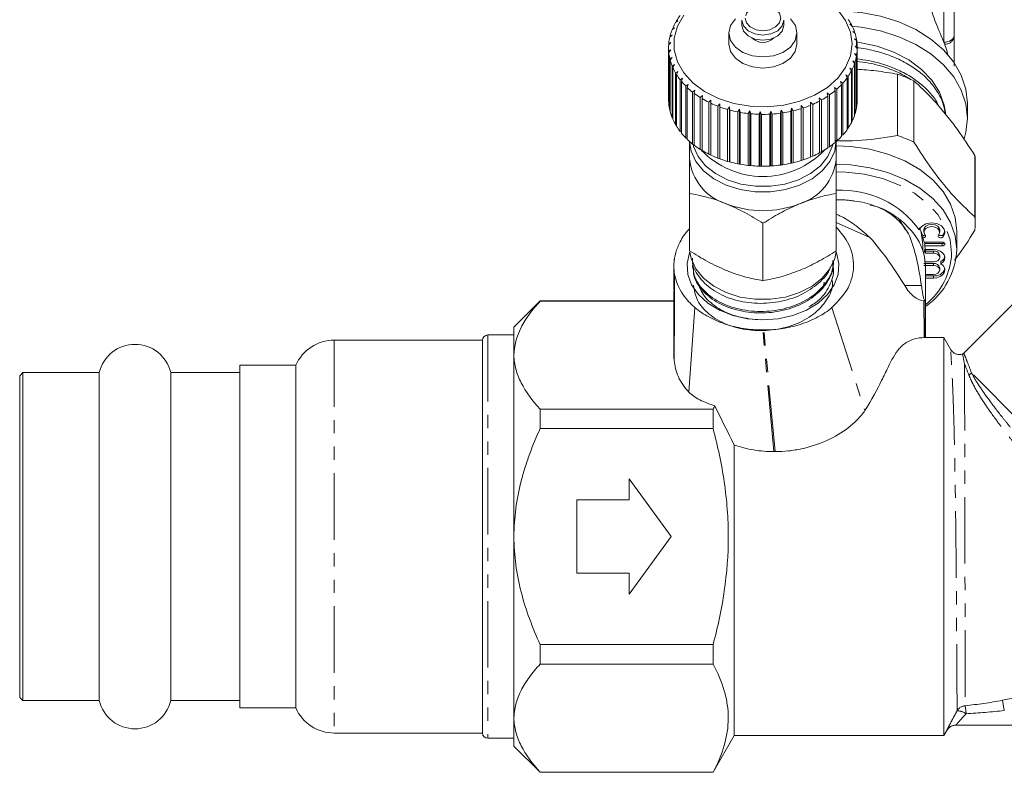
# Model space of a CAD drawing. Units: millimetres. Extents: x -192 to 758, y -79 to 350.
# Drawn here: x -192 to -98, y 186 to 258 of the extents above; entities that cross this region are included whole.
import ezdxf

# ---------------------------------------------------------------- set-up
doc = ezdxf.new("R2010")
doc.units = ezdxf.units.MM
doc.linetypes.add('PHANTOM', pattern=[12.7, 6.35, -1.27, 1.27, -1.27, 1.27, -1.27])

msp = doc.modelspace()

# ---------------------------------------------------------------- linework, layer by layer
at = {"color": 8, "linetype": 'PHANTOM', "lineweight": 0}
for p, q in [((-104.084, 255.498), (-104.084, 259.564)), ((-112.807, 240.361), (-112.694, 240.353)), ((-104.155, 237.115), (-104.155, 236.903)), ((-104.222, 236.267), (-104.222, 236.055)), ((-105.059, 235.56), (-105.059, 235.347)), ((-105.059, 234.376), (-105.059, 234.164)), ((-105.059, 233.192), (-105.059, 232.98)), ((-106.213, 232.263), (-107.808, 232.263)), ((-114.748, 230.166), (-111.613, 220.331)), ((-147.584, 227.549), (-147.584, 189.049)), ((-120.292, 216.412), (-121.341, 228.025)), ((-120.167, 216.412), (-121.249, 228.025)), ((-162.234, 227.049), (-162.234, 189.549)), ((-78.795, 201.279), (-101.432, 223.915)), ((-98.49, 192.672), (-98.308, 191.699)), ((-62.86, 191.699), (-98.308, 191.699))]:
    msp.add_line(p, q, dxfattribs=at)
at = {"color": 7, "linetype": 'Continuous', "lineweight": 15}
for p, q in [((-103.084, 258.857), (-103.084, 256.147)), ((-129.44, 257.532), (-129.668, 257.37)), ((-129.578, 257.52), (-129.44, 257.532)), ((-129.578, 257.434), (-129.578, 257.52)), ((-123.334, 257.584), (-123.334, 257.103)), ((-119.334, 257.103), (-119.334, 257.584)), ((-129.777, 256.863), (-130.001, 256.683)), ((-129.936, 256.839), (-129.777, 256.863)), ((-129.936, 256.735), (-129.936, 256.839)), ((-113.046, 257.2), (-112.897, 257.183)), ((-112.819, 257.03), (-113.046, 257.2)), ((-112.897, 257.183), (-112.897, 257.088)), ((-112.762, 256.519), (-112.594, 256.489)), ((-112.542, 256.33), (-112.762, 256.519)), ((-112.594, 256.489), (-112.594, 256.375)), ((-130.005, 256.17), (-130.221, 255.973)), ((-130.182, 256.133), (-130.005, 256.17)), ((-130.182, 256.009), (-130.182, 256.133)), ((-124.584, 256.382), (-124.584, 255.322)), ((-118.084, 255.322), (-118.084, 256.382)), ((-112.591, 255.819), (-112.406, 255.774)), ((-112.38, 255.613), (-112.591, 255.819)), ((-112.406, 255.774), (-112.406, 254.967)), ((-104.084, 255.498), (-104.011, 255.322)), ((-103.084, 256.147), (-103.084, 256.012)), ((-130.334, 254.968), (-130.334, 250.018)), ((-130.119, 255.465), (-130.325, 255.25)), ((-130.325, 254.686), (-130.119, 254.754)), ((-130.325, 249.736), (-130.325, 254.686)), ((-130.312, 255.412), (-130.119, 255.465)), ((-130.312, 255.264), (-130.312, 255.412)), ((-130.119, 254.754), (-130.312, 254.523)), ((-112.534, 255.109), (-112.335, 255.049)), ((-112.335, 254.887), (-112.534, 255.109)), ((-112.335, 255.049), (-112.335, 254.887)), ((-112.335, 249.937), (-112.335, 254.887)), ((-130.312, 254.523), (-130.312, 249.574)), ((-130.221, 253.963), (-130.005, 254.048)), ((-130.221, 249.013), (-130.221, 253.963)), ((-130.005, 254.048), (-130.182, 253.803)), ((-130.182, 253.803), (-130.182, 248.853)), ((-112.762, 253.7), (-112.542, 253.606)), ((-112.594, 253.447), (-112.762, 253.7)), ((-112.591, 254.4), (-112.38, 254.323)), ((-112.406, 254.162), (-112.591, 254.4)), ((-112.542, 253.606), (-112.542, 248.656)), ((-112.406, 249.212), (-112.406, 254.162)), ((-112.38, 254.323), (-112.38, 249.374)), ((-130.001, 253.253), (-129.777, 253.356)), ((-130.001, 248.304), (-130.001, 253.253)), ((-129.777, 253.356), (-129.936, 253.097)), ((-129.936, 253.097), (-129.936, 248.147)), ((-129.668, 252.566), (-129.44, 252.687)), ((-129.44, 252.687), (-129.578, 252.416)), ((-113.046, 253.018), (-112.819, 252.906)), ((-112.897, 252.753), (-113.046, 253.018)), ((-112.897, 247.803), (-112.897, 252.753)), ((-112.819, 252.906), (-112.819, 247.956)), ((-112.594, 248.498), (-112.594, 253.447)), ((-129.668, 247.616), (-129.668, 252.566)), ((-129.578, 252.416), (-129.578, 247.466)), ((-129.226, 251.91), (-128.996, 252.05)), ((-129.226, 246.96), (-129.226, 251.91)), ((-128.996, 252.05), (-129.113, 251.768)), ((-129.113, 251.768), (-129.113, 246.818)), ((-113.931, 251.745), (-113.701, 251.596)), ((-113.825, 251.459), (-113.931, 251.745)), ((-113.437, 252.364), (-113.207, 252.233)), ((-113.309, 252.087), (-113.437, 252.364)), ((-113.309, 247.138), (-113.309, 252.087)), ((-113.207, 252.233), (-113.207, 247.284)), ((-108.507, 246.596), (-108.507, 252.442)), ((-106.942, 251.803), (-106.942, 245.957)), ((-128.682, 251.293), (-128.453, 251.452)), ((-128.682, 246.344), (-128.682, 251.293)), ((-128.453, 251.452), (-128.547, 251.162)), ((-128.547, 251.162), (-128.547, 246.212)), ((-128.042, 250.725), (-127.817, 250.902)), ((-127.817, 250.902), (-127.886, 250.605)), ((-114.521, 251.17), (-114.294, 251.003)), ((-114.44, 250.877), (-114.521, 251.17)), ((-114.44, 245.927), (-114.44, 250.877)), ((-114.294, 251.003), (-114.294, 246.053)), ((-113.825, 246.509), (-113.825, 251.459)), ((-113.701, 251.596), (-113.701, 246.646)), ((-128.042, 245.775), (-128.042, 250.725)), ((-127.886, 250.605), (-127.886, 245.656)), ((-127.314, 250.212), (-127.097, 250.407)), ((-127.314, 245.262), (-127.314, 250.212)), ((-127.097, 250.407), (-127.14, 250.106)), ((-127.14, 250.106), (-127.14, 245.156)), ((-126.508, 249.761), (-126.301, 249.973)), ((-126.301, 249.973), (-126.318, 249.669)), ((-115.96, 250.182), (-115.747, 249.978)), ((-115.929, 249.879), (-115.96, 250.182)), ((-115.929, 244.929), (-115.929, 249.879)), ((-115.747, 249.978), (-115.747, 245.029)), ((-115.201, 250.647), (-114.979, 250.461)), ((-115.144, 250.348), (-115.201, 250.647)), ((-115.144, 245.398), (-115.144, 250.348)), ((-114.979, 250.461), (-114.979, 245.512)), ((-77.901, 250.084), (-102.177, 225.808)), ((-130.312, 249.722), (-130.325, 249.736)), ((-130.182, 248.977), (-130.221, 249.013)), ((-126.508, 244.811), (-126.508, 249.761)), ((-126.318, 249.669), (-126.318, 244.719)), ((-125.635, 249.378), (-125.44, 249.606)), ((-125.635, 244.428), (-125.635, 249.378)), ((-125.44, 249.606), (-125.432, 249.302)), ((-125.44, 244.373), (-125.44, 249.606)), ((-125.432, 249.302), (-125.432, 244.352)), ((-124.706, 249.068), (-124.526, 249.311)), ((-124.706, 244.118), (-124.706, 249.068)), ((-124.526, 249.311), (-124.492, 249.009)), ((-124.526, 244.078), (-124.526, 249.311)), ((-124.492, 249.009), (-124.492, 244.059)), ((-123.733, 248.834), (-123.571, 249.091)), ((-123.571, 249.091), (-123.51, 248.793)), ((-123.571, 243.859), (-123.571, 249.091)), ((-122.728, 248.681), (-122.586, 248.95)), ((-122.586, 248.95), (-122.501, 248.658)), ((-122.586, 243.718), (-122.586, 248.95)), ((-120.678, 248.621), (-120.581, 248.91)), ((-120.581, 248.91), (-120.449, 248.635)), ((-120.581, 243.677), (-120.581, 248.91)), ((-119.659, 248.715), (-119.586, 249.011)), ((-119.586, 249.011), (-119.434, 248.747)), ((-119.586, 243.778), (-119.586, 249.011)), ((-118.662, 248.891), (-118.614, 249.191)), ((-118.614, 249.191), (-118.443, 248.941)), ((-118.614, 243.959), (-118.614, 249.191)), ((-118.443, 248.941), (-118.443, 243.991)), ((-117.7, 249.146), (-117.678, 249.449)), ((-117.7, 244.196), (-117.7, 249.146)), ((-117.678, 249.449), (-117.491, 249.213)), ((-117.678, 244.217), (-117.678, 249.449)), ((-117.491, 249.213), (-117.491, 244.264)), ((-116.789, 249.781), (-116.588, 249.561)), ((-116.785, 249.477), (-116.789, 249.781)), ((-116.785, 244.527), (-116.785, 249.477)), ((-116.588, 249.561), (-116.588, 244.611)), ((-112.38, 249.374), (-112.406, 249.348)), ((-104.801, 249.692), (-103.255, 247.799)), ((-101.834, 248.25), (-101.834, 249.665)), ((-129.936, 248.251), (-130.001, 248.304)), ((-123.733, 243.885), (-123.733, 248.834)), ((-123.51, 248.793), (-123.51, 243.843)), ((-122.728, 243.731), (-122.728, 248.681)), ((-122.501, 248.658), (-122.501, 243.708)), ((-121.706, 248.609), (-121.585, 248.889)), ((-121.706, 243.66), (-121.706, 248.609)), ((-121.585, 248.889), (-121.476, 248.605)), ((-121.585, 243.657), (-121.585, 248.889)), ((-121.476, 248.605), (-121.476, 243.655)), ((-120.678, 243.671), (-120.678, 248.621)), ((-120.449, 248.635), (-120.449, 243.685)), ((-119.659, 243.765), (-119.659, 248.715)), ((-119.434, 248.747), (-119.434, 243.798)), ((-118.662, 243.941), (-118.662, 248.891)), ((-112.542, 248.656), (-112.594, 248.612)), ((-129.578, 247.553), (-129.668, 247.616)), ((-113.207, 247.284), (-113.309, 247.216)), ((-112.819, 247.956), (-112.897, 247.898)), ((-129.113, 246.89), (-129.226, 246.96)), ((-128.547, 246.27), (-128.682, 246.344)), ((-113.701, 246.646), (-113.825, 246.574)), ((-128.334, 246.018), (-128.334, 244.361)), ((-127.886, 245.702), (-128.042, 245.775)), ((-127.14, 245.192), (-127.314, 245.262)), ((-114.979, 245.512), (-115.144, 245.439)), ((-114.294, 246.053), (-114.44, 245.979)), ((-114.334, 244.361), (-114.334, 246.033)), ((-126.318, 244.746), (-126.508, 244.811)), ((-125.44, 244.373), (-125.635, 244.428)), ((-125.432, 244.352), (-125.44, 244.373)), ((-117.678, 244.217), (-117.7, 244.196)), ((-117.491, 244.264), (-117.678, 244.217)), ((-116.588, 244.611), (-116.785, 244.55)), ((-115.747, 245.029), (-115.929, 244.961)), ((-101.115, 238.821), (-101.115, 244.667)), ((-124.526, 244.078), (-124.706, 244.118)), ((-124.492, 244.059), (-124.526, 244.078)), ((-123.571, 243.859), (-123.733, 243.885)), ((-123.51, 243.843), (-123.571, 243.859)), ((-122.586, 243.718), (-122.728, 243.731)), ((-122.501, 243.708), (-122.586, 243.718)), ((-121.585, 243.657), (-121.706, 243.66)), ((-121.476, 243.655), (-121.585, 243.657)), ((-120.581, 243.677), (-120.678, 243.671)), ((-120.449, 243.685), (-120.581, 243.677)), ((-119.586, 243.778), (-119.659, 243.765)), ((-119.434, 243.798), (-119.586, 243.778)), ((-118.614, 243.959), (-118.662, 243.941)), ((-118.443, 243.991), (-118.614, 243.959)), ((-101.084, 238.182), (-101.084, 244.028)), ((-128.334, 235.582), (-128.334, 241.062)), ((-114.334, 235.582), (-114.334, 241.062)), ((-107.725, 237.59), (-108.364, 238.646)), ((-121.334, 232.724), (-121.334, 238.204)), ((-114.334, 238.298), (-111.141, 236.857)), ((-106.093, 237.031), (-106.093, 236.819)), ((-105.972, 237.575), (-105.972, 237.363)), ((-104.472, 237.363), (-104.472, 237.575)), ((-104.155, 237.115), (-103.981, 237.469)), ((-102.834, 235.699), (-102.834, 237.467)), ((-106.084, 235.527), (-106.084, 236.23)), ((-104.222, 236.408), (-105.968, 236.408)), ((-105.893, 236.267), (-105.893, 236.055)), ((-105.893, 236.267), (-104.222, 236.267)), ((-105.893, 236.055), (-104.222, 236.055)), ((-105.059, 235.701), (-105.849, 235.701)), ((-105.834, 235.56), (-105.834, 235.347)), ((-105.834, 235.56), (-105.059, 235.56)), ((-105.834, 235.347), (-105.059, 235.347)), ((-104.472, 234.932), (-104.472, 235.145)), ((-129.833, 231.793), (-129.834, 234.118)), ((-129.802, 234.779), (-129.802, 234.481)), ((-128.062, 234.174), (-128.056, 234.029)), ((-114.591, 234.495), (-114.588, 234.554)), ((-106, 234.376), (-105.059, 234.376)), ((-106, 234.164), (-105.059, 234.164)), ((-105.059, 234.517), (-105.915, 234.517)), ((-104.472, 233.749), (-104.472, 233.961)), ((-104.366, 234.553), (-104.366, 234.341)), ((-114.633, 233.571), (-114.627, 233.693)), ((-105.059, 233.334), (-105.834, 233.334)), ((-105.834, 233.192), (-105.059, 233.192)), ((-105.834, 232.98), (-105.059, 232.98)), ((-129.834, 231.734), (-129.834, 225.528)), ((-142.584, 230.799), (-145.084, 228.299)), ((-129.834, 230.799), (-142.584, 230.799)), ((-142.584, 230.799), (-142.584, 230.773)), ((-129.834, 230.773), (-142.584, 230.773)), ((-128.404, 222.083), (-127.823, 230.166)), ((-105.851, 227.297), (-105.864, 230.805)), ((-145.084, 228.299), (-145.084, 225.619)), ((-122.013, 229.033), (-121.539, 228.984)), ((-145.084, 227.549), (-147.584, 227.549)), ((-148.084, 227.049), (-162.234, 227.049)), ((-148.084, 227.049), (-148.084, 189.549)), ((-104.084, 227.299), (-105.878, 227.299)), ((-103.407, 226.126), (-104.084, 227.299)), ((-104.084, 227.299), (-104.084, 189.299)), ((-145.084, 225.619), (-145.084, 208.299)), ((-165.9, 224.649), (-171.234, 224.649)), ((-171.234, 191.949), (-171.234, 224.649)), ((-165.9, 224.649), (-165.9, 191.949)), ((-191.934, 223.949), (-192.234, 223.649)), ((-192.234, 192.949), (-192.234, 223.649)), ((-184.641, 223.949), (-191.934, 223.949)), ((-191.934, 223.949), (-191.934, 192.649)), ((-184.641, 223.949), (-184.641, 192.649)), ((-171.234, 223.949), (-177.826, 223.949)), ((-177.826, 223.949), (-177.826, 192.649)), ((-142.584, 220.466), (-142.584, 218.607)), ((-126.084, 220.466), (-142.584, 220.466)), ((-126.084, 220.466), (-126.084, 218.607)), ((-126.084, 218.607), (-142.584, 218.607)), ((-124.063, 189.299), (-124.063, 217.034)), ((-130.084, 208.299), (-134.084, 213.799)), ((-134.084, 213.799), (-134.084, 211.799)), ((-134.084, 211.799), (-139.084, 211.799)), ((-139.084, 211.799), (-139.084, 204.799)), ((-145.084, 208.299), (-145.084, 190.978)), ((-134.084, 202.799), (-130.084, 208.299)), ((-139.084, 204.799), (-134.084, 204.799)), ((-134.084, 204.799), (-134.084, 202.799)), ((-126.084, 197.991), (-142.584, 197.991)), ((-142.584, 197.991), (-142.584, 196.132)), ((-126.084, 197.991), (-126.084, 196.132)), ((-126.084, 196.132), (-142.584, 196.132)), ((-192.234, 192.949), (-191.934, 192.649)), ((-191.934, 192.649), (-184.641, 192.649)), ((-177.826, 192.649), (-171.234, 192.649)), ((-171.234, 191.949), (-165.9, 191.949)), ((-145.084, 190.978), (-145.084, 188.299)), ((-104.084, 189.299), (-103.804, 189.784)), ((-103.804, 189.784), (-103.795, 189.799)), ((-53.682, 190.299), (-102.929, 190.299)), ((-162.234, 189.549), (-148.084, 189.549)), ((-147.584, 189.049), (-145.084, 189.049)), ((-126.084, 185.799), (-124.063, 189.299)), ((-124.063, 189.299), (-104.084, 189.299)), ((-145.084, 188.299), (-142.584, 185.799)), ((-126.084, 185.825), (-142.584, 185.825)), ((-142.584, 185.825), (-142.584, 185.799)), ((-142.584, 185.799), (-126.084, 185.799)), ((-126.084, 185.825), (-126.084, 185.799))]:
    msp.add_line(p, q, dxfattribs=at)
at = {"color": 7, "linetype": 'Continuous', "lineweight": 15, "flags": 128}
for points in [[(-119.084, 261.118), (-117.803, 260.789), (-116.403, 260.217), (-115.182, 259.469), (-114.183, 258.571), (-113.443, 257.555), (-112.987, 256.459), (-112.834, 255.322)], [(-101.834, 249.665), (-101.98, 251.014), (-102.416, 252.332), (-103.132, 253.587), (-104.11, 254.75), (-105.327, 255.794), (-106.756, 256.694), (-108.362, 257.43), (-110.109, 257.983), (-111.954, 258.342), (-113.844, 258.497)], [(-112.834, 255.322), (-112.987, 254.184), (-113.443, 253.088), (-114.183, 252.072), (-115.182, 251.174), (-116.403, 250.426), (-117.803, 249.854), (-119.33, 249.481), (-120.929, 249.318), (-122.543, 249.372), (-124.114, 249.642), (-125.584, 250.116), (-126.9, 250.779), (-128.015, 251.606), (-128.889, 252.567), (-129.489, 253.628), (-129.795, 254.75), (-129.795, 255.893), (-129.489, 257.015), (-128.889, 258.076)], [(-118.703, 257.731), (-118.242, 257.091), (-118.084, 256.381), (-118.243, 255.671), (-118.705, 255.031), (-119.424, 254.523), (-120.33, 254.197), (-121.334, 254.084), (-122.338, 254.197), (-123.243, 254.523), (-123.962, 255.031), (-124.424, 255.671), (-124.584, 256.381), (-124.425, 257.091), (-123.965, 257.731)], [(-123.334, 257.584), (-123.182, 257.043), (-122.748, 256.584), (-122.099, 256.278), (-121.334, 256.17), (-120.568, 256.278), (-119.92, 256.584), (-119.486, 257.043), (-119.334, 257.584), (-119.334, 257.584)], [(-123.334, 257.103), (-123.182, 256.562), (-122.748, 256.103), (-122.099, 255.796), (-121.334, 255.689), (-120.568, 255.796), (-119.92, 256.103), (-119.486, 256.562), (-119.334, 257.103)], [(-101.834, 248.25), (-101.98, 249.6), (-102.416, 250.917), (-103.132, 252.172), (-104.11, 253.336), (-105.327, 254.38), (-106.756, 255.28), (-108.362, 256.016), (-110.109, 256.569), (-111.954, 256.928), (-112.897, 257.031)], [(-103.894, 248.582), (-104.034, 249.499), (-104.481, 250.712), (-105.211, 251.854), (-106.203, 252.893), (-107.43, 253.797), (-108.855, 254.543), (-110.437, 255.107), (-112.132, 255.474), (-112.406, 255.513)], [(-118.084, 255.322), (-118.084, 255.32), (-118.243, 254.61), (-118.705, 253.97), (-119.424, 253.462), (-120.33, 253.136), (-121.334, 253.023), (-122.338, 253.136), (-123.243, 253.462), (-123.962, 253.97), (-124.424, 254.61), (-124.584, 255.32), (-124.584, 255.322)], [(-104.011, 255.322), (-103.825, 254.801), (-103.699, 254.31)], [(-102.148, 246.28), (-101.98, 246.901), (-101.834, 248.25)], [(-128.332, 246.017), (-128.181, 245.1), (-127.729, 244.116), (-126.997, 243.22), (-126.018, 242.451), (-124.834, 241.843), (-123.497, 241.422), (-122.065, 241.207), (-120.602, 241.207), (-119.171, 241.422), (-117.834, 241.843), (-116.65, 242.451), (-115.671, 243.22), (-114.939, 244.116), (-114.487, 245.1), (-114.334, 246.129)], [(-128.002, 245.742), (-127.948, 245.53), (-127.52, 244.573), (-126.818, 243.7), (-125.873, 242.95), (-124.728, 242.357), (-123.432, 241.946), (-122.044, 241.736), (-120.624, 241.736), (-119.235, 241.946), (-117.94, 242.357), (-116.794, 242.95), (-115.85, 243.7), (-115.148, 244.573), (-114.72, 245.53), (-114.665, 245.745)], [(-114.339, 245.599), (-112.948, 245.54), (-111.134, 245.278), (-109.404, 244.814), (-107.801, 244.159), (-106.367, 243.332), (-105.14, 242.352), (-104.151, 241.246), (-103.426, 240.042), (-102.983, 238.772), (-102.834, 237.467)], [(-114.339, 243.831), (-112.948, 243.772), (-111.134, 243.51), (-109.404, 243.046), (-107.801, 242.392), (-106.367, 241.564), (-105.14, 240.584), (-104.151, 239.478), (-103.426, 238.274), (-102.983, 237.004), (-102.834, 235.699)], [(-104.155, 236.903), (-103.981, 237.261), (-104.034, 237.638), (-104.305, 237.964), (-104.745, 238.18), (-105.272, 238.247), (-105.79, 238.151), (-106.203, 237.911), (-106.437, 237.57)], [(-105.972, 237.575), (-105.939, 237.732), (-105.784, 237.927), (-105.53, 238.059), (-105.222, 238.106), (-104.914, 238.059), (-104.66, 237.927), (-104.506, 237.732), (-104.472, 237.575)], [(-105.862, 237.087), (-105.966, 237.298), (-105.939, 237.52), (-105.784, 237.714), (-105.53, 237.847), (-105.222, 237.894), (-104.914, 237.847), (-104.66, 237.714), (-104.506, 237.52), (-104.478, 237.298), (-104.582, 237.087)], [(-106.084, 236.23), (-106.233, 237.334), (-106.267, 237.452)], [(-106.093, 236.819), (-106.025, 236.822), (-105.961, 236.838), (-105.905, 236.866), (-105.862, 236.903), (-105.835, 236.948), (-105.826, 236.995), (-105.835, 237.043), (-105.862, 237.087)], [(-104.582, 237.087), (-104.615, 237.022), (-104.611, 236.954), (-104.57, 236.891), (-104.499, 236.844), (-104.407, 236.82), (-104.31, 236.823), (-104.221, 236.852), (-104.155, 236.903)], [(-105.983, 235.284), (-105.872, 235.835), (-105.872, 235.838)], [(-104.222, 236.055), (-104.126, 236.068), (-104.045, 236.106), (-103.991, 236.164), (-103.972, 236.231), (-103.991, 236.299), (-104.045, 236.356), (-104.126, 236.395), (-104.222, 236.408)], [(-121.334, 228.982), (-122.793, 229.087), (-124.193, 229.397), (-125.475, 229.901), (-126.589, 230.576), (-127.486, 231.397), (-128.132, 232.328), (-128.5, 233.332), (-128.574, 234.368), (-128.352, 235.393), (-128.313, 235.496)], [(-128.313, 235.496), (-128.181, 234.847), (-127.729, 233.863), (-126.997, 232.967), (-126.018, 232.198), (-124.834, 231.59), (-123.497, 231.169), (-122.065, 230.953), (-120.602, 230.953), (-119.171, 231.169), (-117.834, 231.59), (-116.65, 232.198), (-115.671, 232.967), (-114.939, 233.863), (-114.487, 234.847), (-114.354, 235.496)], [(-114.354, 235.496), (-114.315, 235.393), (-114.093, 234.368), (-114.167, 233.332), (-114.535, 232.328), (-115.181, 231.397), (-116.079, 230.576), (-117.192, 229.901), (-118.475, 229.397), (-119.874, 229.087), (-121.334, 228.982)], [(-104.366, 234.341), (-104.146, 234.516), (-104.01, 234.73), (-103.973, 234.963), (-104.037, 235.193), (-104.195, 235.399), (-104.434, 235.561), (-104.731, 235.665), (-105.059, 235.701)], [(-105.059, 235.347), (-104.834, 235.316), (-104.644, 235.226), (-104.517, 235.091), (-104.472, 234.932), (-104.517, 234.774), (-104.644, 234.639), (-104.834, 234.549), (-105.059, 234.517)], [(-105.059, 232.98), (-104.731, 233.016), (-104.434, 233.12), (-104.195, 233.282), (-104.037, 233.488), (-103.973, 233.718), (-104.01, 233.951), (-104.146, 234.165), (-104.366, 234.341)], [(-105.059, 234.164), (-104.834, 234.132), (-104.644, 234.042), (-104.517, 233.908), (-104.472, 233.749), (-104.517, 233.59), (-104.644, 233.455), (-104.834, 233.365), (-105.059, 233.334)]]:
    msp.add_lwpolyline(points, dxfattribs=at)
at = {"color": 8, "linetype": 'PHANTOM', "lineweight": 0, "flags": 128}
for points in [[(-123.034, 257.796), (-122.904, 257.336), (-122.536, 256.946), (-121.984, 256.686), (-121.334, 256.594), (-120.683, 256.686), (-120.132, 256.946), (-119.763, 257.336), (-119.634, 257.796), (-119.763, 258.256), (-120.132, 258.646), (-120.683, 258.907), (-121.334, 258.999), (-121.984, 258.907), (-122.536, 258.646), (-122.904, 258.256), (-123.034, 257.796)], [(-103.084, 256.147), (-103.103, 256.02), (-103.16, 255.898), (-103.252, 255.786), (-103.377, 255.688), (-103.528, 255.608), (-103.701, 255.548), (-103.889, 255.511), (-104.084, 255.498)], [(-114.334, 243.124), (-113.425, 243.097), (-111.633, 242.886), (-109.915, 242.469), (-108.317, 241.857), (-106.884, 241.068), (-105.653, 240.123), (-104.66, 239.048), (-103.93, 237.871), (-103.484, 236.626), (-103.334, 235.346)]]:
    msp.add_lwpolyline(points, dxfattribs=at)
at = {"color": 7, "linetype": 'Continuous', "lineweight": 15}
for centre, radius, start, end in [((-125.091, 254.727), 5.285, 149.99731, 156.45255), ((-124.584, 254.423), 5.877, 142.1813, 148.19522), ((-117.819, 254.594), 5.562, 27.7452, 33.98424), ((-125.489, 254.895), 4.853, 158.37936, 165.21258), ((-117.361, 254.826), 5.048, 19.22285, 25.87855), ((-125.744, 254.959), 4.59, 167.23754, 174.32883), ((-121.334, 256.98), 1.505, 226.02203, 313.97797), ((-117.031, 254.937), 4.7, 10.26191, 17.24251), ((-116.858, 254.967), 4.525, 1.04331, 8.20331), ((-125.831, 254.968), 4.503, 176.40835, 183.59165), ((-116.858, 254.969), 4.525, 351.79669, 358.95669), ((-125.744, 254.977), 4.59, 185.67117, 192.76246), ((-125.489, 255.041), 4.853, 194.78742, 201.62064), ((-117.031, 254.999), 4.7, 342.75749, 349.73809), ((-125.091, 255.209), 5.285, 203.54745, 210.00269), ((-117.819, 255.342), 5.562, 326.01576, 332.2548), ((-117.361, 255.11), 5.048, 334.12145, 340.77715), ((-124.584, 255.513), 5.877, 211.80478, 217.8187), ((-124.011, 255.972), 6.611, 219.48647, 225.04642), ((-118.365, 255.723), 6.228, 318.4947, 324.28056), ((-113.509, 237.953), 15.329, 64.63083, 70.95386), ((-123.42, 256.58), 7.46, 226.5833, 231.71314), ((-119.536, 256.933), 7.915, 305.14673, 310.07772), ((-118.953, 256.259), 7.023, 311.55318, 316.89342), ((-125.83, 250.018), 4.504, 180.0007, 183.59125), ((-122.856, 257.313), 8.384, 233.13073, 237.87597), ((-122.357, 258.126), 9.338, 239.18996, 243.60623), ((-120.526, 258.545), 9.809, 293.66725, 297.94095), ((-120.071, 257.713), 8.861, 299.20953, 303.78303), ((-116.858, 250.019), 4.525, 351.79669, 358.95669), ((-125.744, 250.027), 4.59, 185.67117, 192.76246), ((-121.952, 258.962), 10.267, 244.83371, 248.97939), ((-121.656, 259.755), 11.114, 250.13732, 254.06956), ((-121.466, 260.439), 11.824, 255.17412, 258.94724), ((-121.12, 260.114), 11.489, 283.46928, 287.31537), ((-120.877, 259.368), 10.704, 288.44465, 292.47663), ((-117.031, 250.049), 4.7, 342.75749, 349.73809), ((-125.489, 250.092), 4.853, 194.78742, 201.62064), ((-125.091, 250.259), 5.285, 203.54745, 210.00269), ((-121.369, 260.956), 12.35, 260.01362, 263.67887), ((-121.336, 261.259), 12.654, 264.72141, 268.32759), ((-121.334, 261.321), 12.716, 269.36002, 272.95446), ((-121.321, 261.136), 12.532, 273.99026, 277.61999), ((-121.26, 260.722), 12.113, 278.6727, 282.38565), ((-117.361, 250.16), 5.048, 334.12145, 340.77715), ((-124.584, 250.564), 5.877, 211.80478, 217.8187), ((-118.365, 250.774), 6.228, 318.4947, 324.28056), ((-117.819, 250.393), 5.562, 326.01576, 332.2548), ((-124.011, 251.022), 6.611, 219.48647, 225.04642), ((-123.42, 251.631), 7.46, 226.5833, 231.71314), ((-118.953, 251.309), 7.023, 311.55318, 316.89342), ((-113.509, 232.106), 15.329, 64.63083, 70.95386), ((-122.856, 252.363), 8.384, 233.13073, 237.87597), ((-121.334, 250.782), 8.108, 223.50012, 316.50148), ((-122.357, 253.176), 9.338, 239.18996, 243.60623), ((-120.071, 252.763), 8.861, 299.20953, 303.78303), ((-119.536, 251.984), 7.915, 305.14673, 310.07772), ((-123.387, 244.828), 4.969, 185.39271, 253.07034), ((-121.952, 254.012), 10.267, 244.83371, 248.97939), ((-121.656, 254.805), 11.114, 250.13732, 254.06956), ((-119.281, 244.828), 4.969, 286.92966, 354.60729), ((-120.877, 254.418), 10.704, 288.44465, 292.47663), ((-120.526, 253.595), 9.809, 293.66725, 297.94095), ((-107.723, 244.028), 6.639, 0.00254, 5.52652), ((-121.466, 255.489), 11.824, 255.17412, 258.94724), ((-121.369, 256.006), 12.35, 260.01362, 263.67887), ((-121.336, 256.309), 12.654, 264.72141, 268.32759), ((-121.334, 256.371), 12.716, 269.36002, 272.95446), ((-121.321, 256.186), 12.532, 273.99026, 277.61999), ((-121.26, 255.772), 12.113, 278.6727, 282.38565), ((-121.12, 255.165), 11.489, 283.46928, 287.31537), ((-113.818, 232.302), 9.068, 35.51631, 93.21466), ((-121.334, 248.923), 9.516, 248.419, 291.581), ((-107.718, 238.182), 6.634, 354.47201, 5.52799), ((-110.68, 235.384), 4.874, 19.75504, 29.4853), ((-106.069, 237.326), 0.296, 265.26236, 310.917), ((-110.366, 235.29), 4.538, 14.26779, 19.69058), ((-104.369, 237.334), 0.306, 229.15113, 314.46198), ((-110.192, 235.545), 4.36, 9.53528, 11.42554), ((-110.135, 235.342), 4.301, 4.79191, 9.54005), ((-104.211, 236.553), 0.286, 267.71171, 311.23073), ((-110.085, 235.558), 4.251, 0.02273, 1.92908), ((-109.978, 236.058), 7.153, 306.24787, 357.12769), ((-104.986, 235.041), 0.524, 11.42175, 98.04947), ((-104.697, 235.208), 0.735, 296.84214, 346.64402), ((-125.55, 234.11), 4.284, 179.89321, 190.8173), ((-104.986, 233.857), 0.524, 11.42175, 98.04947), ((-104.93, 234.189), 1.005, 262.63033, 340.58713), ((-147.584, 227.049), 0.5, 90, 180), ((-181.234, 223.149), 3.5, 13.21298, 166.78702), ((-162.234, 223.049), 4, 90, 156.42182), ((-181.234, 193.449), 3.5, 193.21298, 346.78702), ((-162.234, 193.549), 4, 203.57818, 270), ((-102.929, 189.299), 1, 90, 150.02168), ((-147.584, 189.549), 0.5, 180, 270)]:
    msp.add_arc(centre, radius, start, end, dxfattribs=at)
at = {"color": 8, "linetype": 'PHANTOM', "lineweight": 0}
for centre, radius, start, end in [((-103.931, 256.182), 0.864, 264.67439, 348.65025), ((-110.093, 235.669), 6.767, 309.41573, 357.26327), ((-102.15, 224.775), 1.12, 293.7989, 309.887), ((-106.084, 233.299), 41.331, 280.58765, 306.4294), ((-101.95, 191.162), 1.001, 95.40668, 149.63715), ((-102.806, 190.193), 1.475, 54.39175, 90.28664), ((-113.061, 190.378), 11.16, 5.21509, 9.18087), ((-102.929, 189.299), 1, 90.00005, 150.00064)]:
    msp.add_arc(centre, radius, start, end, dxfattribs=at)
at = {"color": 7, "linetype": 'Continuous', "lineweight": 15}
msp.add_ellipse((-121.334, 225.528), major_axis=(8.5, 0), ratio=0.517638, start_param=3.141593, end_param=3.23588, dxfattribs=at)
for points, knots in [([(-105.414, 259.564), (-105.396, 259.332), (-105.359, 258.868), (-105.096, 258.002), (-104.74, 257.064), (-104.369, 256.185), (-104.167, 255.698), (-104.084, 255.498)], [0, 0, 0, 0, 0.1927077, 0.3847333, 0.5936161, 0.8330737, 1, 1, 1, 1]), ([(-103.084, 255.854), (-103.084, 255.152), (-103.084, 254.221), (-103.084, 253.402), (-103.084, 253.2)], [0, 0, 0, 0, 0.753459, 1, 1, 1, 1]), ([(-103.966, 248.67), (-104.002, 248.933), (-104.09, 249.593), (-104.567, 250.62), (-105.336, 251.704), (-106.381, 252.689), (-107.639, 253.525), (-109.098, 254.212), (-110.697, 254.685), (-111.827, 254.936), (-112.404, 254.966), (-112.406, 254.966)], [0, 0, 0, 0, 0.085475, 0.214459, 0.347183, 0.476169, 0.608896, 0.73788, 0.870605, 0.99959, 1, 1, 1, 1]), ([(-112.406, 253.893), (-112.011, 253.848), (-111.047, 253.738), (-109.585, 253.328), (-108.086, 252.714), (-106.749, 251.918), (-105.654, 250.979), (-104.904, 250.12), (-104.637, 249.564), (-104.551, 249.386)], [0, 0, 0, 0, 0.111379, 0.272059, 0.4374, 0.598079, 0.763419, 0.924099, 1, 1, 1, 1]), ([(-107.212, 251.914), (-107.501, 252.097), (-108.226, 252.556), (-109.588, 253.09), (-111.044, 253.505), (-112.01, 253.614), (-112.406, 253.659)], [0, 0, 0, 0, 0.200124, 0.502328, 0.796023, 1, 1, 1, 1]), ([(-112.406, 252.919), (-111.777, 252.872), (-110.463, 252.774), (-109.177, 252.556), (-108.507, 252.442)], [0, 0, 0, 0, 0.478418, 1, 1, 1, 1]), ([(-106.942, 251.803), (-106.887, 251.756), (-106.186, 251.146), (-105.466, 250.39), (-104.801, 249.692)], [0, 0, 0, 0, 0.07698, 1, 1, 1, 1]), ([(-103.255, 247.799), (-103.099, 247.589), (-102.378, 246.617), (-101.67, 245.524), (-101.115, 244.667)], [0, 0, 0, 0, 0.21568, 1, 1, 1, 1]), ([(-114.334, 246.096), (-113.815, 246.084), (-112.107, 246.047), (-110.159, 246.312), (-108.756, 246.553), (-108.507, 246.596)], [0, 0, 0, 0, 0.26408, 0.869266, 1, 1, 1, 1]), ([(-106.942, 245.957), (-106.362, 245.068), (-105.188, 243.269), (-103.208, 240.769), (-101.863, 239.517), (-101.115, 238.821)], [0, 0, 0, 0, 0.302144, 0.611391, 1, 1, 1, 1]), ([(-128.334, 241.062), (-128.334, 241.978), (-128.334, 243.156), (-128.334, 244.143), (-128.334, 244.361)], [0, 0, 0, 0, 0.77868, 1, 1, 1, 1]), ([(-114.334, 244.361), (-114.334, 244.143), (-114.334, 243.156), (-114.334, 241.978), (-114.334, 241.062)], [0, 0, 0, 0, 0.22132, 1, 1, 1, 1]), ([(-124.834, 240.075), (-124.917, 240.108), (-125.545, 240.361), (-126.73, 240.748), (-127.796, 240.956), (-128.334, 241.062)], [0, 0, 0, 0, 0.07008, 0.530779, 1, 1, 1, 1]), ([(-114.334, 241.062), (-114.902, 240.953), (-116.049, 240.734), (-117.235, 240.296), (-117.834, 240.075)], [0, 0, 0, 0, 0.495458, 1, 1, 1, 1]), ([(-114.334, 240.465), (-114.097, 240.462), (-113.547, 240.452), (-113.004, 240.389), (-112.694, 240.353)], [0, 0, 0, 0, 0.4305368, 1, 1, 1, 1]), ([(-112.807, 240.361), (-113.124, 240.397), (-113.63, 240.453), (-114.142, 240.453), (-114.334, 240.452)], [0, 0, 0, 0, 0.625632, 1, 1, 1, 1]), ([(-121.334, 238.204), (-121.902, 238.559), (-123.049, 239.277), (-124.235, 239.807), (-124.834, 240.075)], [0, 0, 0, 0, 0.495458, 1, 1, 1, 1]), ([(-117.834, 240.075), (-117.917, 240.04), (-118.545, 239.78), (-119.73, 239.2), (-120.796, 238.538), (-121.334, 238.204)], [0, 0, 0, 0, 0.07008, 0.530779, 1, 1, 1, 1]), ([(-107.282, 236.857), (-107.481, 237.301), (-107.744, 237.721), (-108.248, 238.311), (-108.436, 238.503), (-108.848, 238.865), (-109.07, 239.034), (-109.548, 239.347), (-109.803, 239.49), (-110.35, 239.751), (-110.636, 239.865), (-111.226, 240.06), (-111.53, 240.142), (-112.158, 240.274), (-112.481, 240.325), (-112.807, 240.361)], [0, 0, 0, 0, 0.25, 0.25, 0.375, 0.375, 0.5, 0.5, 0.625, 0.625, 0.75, 0.75, 0.875, 0.875, 1, 1, 1, 1]), ([(-111.091, 239.943), (-110.826, 239.884), (-110.166, 239.739), (-109.262, 239.262), (-108.665, 238.853), (-108.364, 238.646)], [0, 0, 0, 0, 0.249369, 0.620197, 1, 1, 1, 1]), ([(-114.334, 239.065), (-114.233, 239.022), (-113.608, 238.757), (-112.48, 238.043), (-111.62, 237.281), (-111.141, 236.857)], [0, 0, 0, 0, 0.078716, 0.486844, 1, 1, 1, 1]), ([(-108.364, 238.646), (-107.983, 238.312), (-107.209, 237.634), (-106.413, 236.479), (-105.915, 235.293), (-105.872, 234.506), (-105.851, 234.128)], [0, 0, 0, 0, 0.258669, 0.525345, 0.77201, 1, 1, 1, 1]), ([(-128.334, 237.672), (-128.353, 237.654), (-128.747, 237.284), (-129.216, 236.519), (-129.698, 235.405), (-129.828, 234.615), (-129.833, 234.183), (-129.834, 234.118)], [0, 0, 0, 0, 0.017794, 0.369918, 0.654793, 0.947795, 1, 1, 1, 1]), ([(-114.748, 230.166), (-114.167, 230.775), (-113.029, 231.965), (-112.553, 234.116), (-112.931, 236.16), (-113.888, 237.304), (-114.334, 237.837)], [0, 0, 0, 0, 0.265072, 0.518534, 0.775992, 1, 1, 1, 1]), ([(-111.141, 236.857), (-110.48, 236.13), (-109.892, 235.376), (-108.796, 233.839), (-108.289, 233.056), (-107.808, 232.263)], [0, 0, 0, 0, 0.5, 0.5, 1, 1, 1, 1]), ([(-106.213, 232.263), (-106.323, 233.037), (-106.455, 233.808), (-106.793, 235.341), (-106.998, 236.104), (-107.282, 236.857)], [0, 0, 0, 0, 0.5, 0.5, 1, 1, 1, 1]), ([(-101.115, 237.542), (-101.693, 236.621), (-102.336, 235.597), (-102.996, 234.774), (-103.062, 234.692)], [0, 0, 0, 0, 0.89959, 1, 1, 1, 1]), ([(-128.334, 235.582), (-127.765, 235.226), (-126.618, 234.508), (-125.432, 233.978), (-124.834, 233.711)], [0, 0, 0, 0, 0.495458, 1, 1, 1, 1]), ([(-114.915, 234.017), (-114.92, 233.997), (-115.049, 233.431), (-115.99, 232.451), (-117.658, 231.293), (-119.826, 230.63), (-122.141, 230.489), (-124.364, 230.907), (-126.261, 231.816), (-127.529, 233.105), (-128.129, 234.205), (-128.054, 234.797), (-128.045, 234.871)], [0, 0, 0, 0, 0.00434, 0.126801, 0.24912, 0.371503, 0.493772, 0.616014, 0.738263, 0.860377, 0.982556, 1, 1, 1, 1]), ([(-117.834, 233.711), (-117.751, 233.745), (-117.123, 234.006), (-115.938, 234.586), (-114.872, 235.248), (-114.334, 235.582)], [0, 0, 0, 0, 0.07008, 0.530779, 1, 1, 1, 1]), ([(-128.047, 234.6), (-128.023, 234.088), (-127.975, 233.054), (-126.955, 231.641), (-125.35, 230.523), (-123.277, 229.861), (-120.986, 229.714), (-118.735, 230.118), (-116.764, 231.034), (-115.353, 232.351), (-114.622, 233.633), (-114.665, 234.413), (-114.677, 234.64)], [0, 0, 0, 0, 0.10447, 0.210849, 0.317198, 0.423615, 0.530101, 0.636536, 0.743098, 0.849622, 0.956226, 1, 1, 1, 1]), ([(-114.613, 234.496), (-114.613, 234.389), (-114.611, 233.732), (-115.117, 232.537), (-116.191, 231.38), (-117.622, 230.465), (-119.339, 229.809), (-121.246, 229.603), (-123.118, 229.732), (-124.9, 230.185), (-126.353, 231.04), (-127.404, 232.098), (-128.009, 233.05), (-127.972, 233.801), (-127.961, 234.032)], [0, 0, 0, 0, 0.021254, 0.130974, 0.240722, 0.294998, 0.404628, 0.514286, 0.568515, 0.678054, 0.787621, 0.841804, 0.951253, 1, 1, 1, 1]), ([(-116.955, 230.217), (-116.594, 230.446), (-115.656, 231.043), (-114.855, 232.393), (-114.478, 233.602), (-114.68, 234.233), (-114.71, 234.328)], [0, 0, 0, 0, 0.223585, 0.580329, 0.936869, 1, 1, 1, 1]), ([(-105.836, 227.299), (-105.835, 227.672), (-105.834, 228.854), (-105.834, 231.214), (-105.834, 233.207), (-105.834, 234.305)], [0, 0, 0, 0, 0.171592, 0.543825, 1, 1, 1, 1]), ([(-129.758, 233.306), (-129.65, 232.729), (-129.433, 232.175), (-128.945, 231.379), (-128.754, 231.12), (-128.325, 230.626), (-128.086, 230.39), (-127.823, 230.166)], [0, 0, 0, 0, 0.5, 0.5, 0.75, 0.75, 1, 1, 1, 1]), ([(-124.834, 233.711), (-124.751, 233.677), (-124.123, 233.425), (-122.938, 233.038), (-121.872, 232.829), (-121.334, 232.724)], [0, 0, 0, 0, 0.0700803, 0.5307794, 1, 1, 1, 1]), ([(-121.334, 232.724), (-120.765, 232.833), (-119.618, 233.052), (-118.432, 233.49), (-117.834, 233.711)], [0, 0, 0, 0, 0.495458, 1, 1, 1, 1]), ([(-127.961, 232.289), (-127.878, 231.801), (-127.709, 230.802), (-126.544, 229.484), (-124.832, 228.476), (-122.71, 227.946), (-120.433, 227.932), (-118.26, 228.462), (-116.414, 229.476), (-115.191, 230.855), (-114.622, 232.027), (-114.71, 232.659), (-114.722, 232.748)], [0, 0, 0, 0, 0.104586, 0.21415, 0.323669, 0.43328, 0.542944, 0.652572, 0.762327, 0.872029, 0.981835, 1, 1, 1, 1]), ([(-121.539, 228.984), (-122.273, 229.051), (-123.74, 229.186), (-125.625, 230.024), (-127.046, 231.204), (-127.42, 232.175), (-127.604, 232.654)], [0, 0, 0, 0, 0.252579, 0.505199, 0.756048, 1, 1, 1, 1]), ([(-115.686, 232.079), (-115.59, 232.225), (-115.483, 232.388), (-115.488, 232.563), (-115.489, 232.581)], [0, 0, 0, 0, 0.897359, 1, 1, 1, 1]), ([(-107.808, 232.263), (-107.537, 231.817), (-107.253, 231.472), (-106.637, 230.977), (-106.322, 230.84), (-105.989, 230.807)], [0, 0, 0, 0, 0.5, 0.5, 1, 1, 1, 1]), ([(-105.868, 230.809), (-105.9, 230.828), (-105.93, 230.874), (-105.988, 231.018), (-106.016, 231.118), (-106.071, 231.366), (-106.098, 231.513), (-106.154, 231.854), (-106.182, 232.049), (-106.213, 232.263)], [0, 0, 0, 0, 0.25, 0.25, 0.5, 0.5, 0.75, 0.75, 1, 1, 1, 1]), ([(-145.084, 225.619), (-145.084, 226.513), (-144.842, 227.388), (-144.185, 228.679), (-143.917, 229.106), (-143.303, 229.95), (-142.958, 230.365), (-142.584, 230.773)], [0, 0, 0, 0, 0.5, 0.5, 0.75, 0.75, 1, 1, 1, 1]), ([(-127.823, 230.166), (-127.426, 229.829), (-126.983, 229.53), (-126.255, 229.134), (-126.001, 229.012), (-125.472, 228.785), (-125.199, 228.682), (-124.364, 228.407), (-123.784, 228.268), (-122.879, 228.125), (-122.573, 228.088), (-121.959, 228.039), (-121.651, 228.026), (-121.341, 228.025)], [0, 0, 0, 0, 0.25, 0.25, 0.375, 0.375, 0.5, 0.5, 0.75, 0.75, 0.875, 0.875, 1, 1, 1, 1]), ([(-121.249, 228.025), (-120.629, 228.027), (-120.02, 228.076), (-118.823, 228.264), (-118.232, 228.405), (-117.39, 228.68), (-117.116, 228.783), (-116.587, 229.008), (-116.331, 229.131), (-115.592, 229.53), (-115.147, 229.83), (-114.748, 230.166)], [0, 0, 0, 0, 0.25, 0.25, 0.5, 0.5, 0.625, 0.625, 0.75, 0.75, 1, 1, 1, 1]), ([(-121.341, 228.025), (-121.325, 228.025), (-121.31, 228.025), (-121.295, 228.025), (-121.287, 228.025), (-121.279, 228.025), (-121.272, 228.025), (-121.264, 228.025), (-121.256, 228.025), (-121.249, 228.025)], [0, 0, 0, 0, 0.00004612988, 0.00004612988, 0.00004612988, 0.00006919533, 0.00006919533, 0.00006919533, 0.00009226093, 0.00009226093, 0.00009226093, 0.00009226093]), ([(-111.613, 220.331), (-110.957, 221.355), (-110.44, 222.318), (-109.797, 223.622), (-109.603, 224.034), (-109.239, 224.788), (-109.067, 225.13), (-108.713, 225.742), (-108.529, 226.012), (-108.224, 226.36), (-108.117, 226.467), (-107.893, 226.66), (-107.776, 226.746), (-107.166, 227.129), (-106.589, 227.281), (-105.948, 227.298)], [0, 0, 0, 0, 0.25, 0.25, 0.375, 0.375, 0.5, 0.5, 0.625, 0.625, 0.6875, 0.6875, 0.75, 0.75, 1, 1, 1, 1]), ([(-105.878, 227.298), (-105.88, 227.299), (-105.886, 227.299), (-105.922, 227.298), (-105.948, 227.298)], [0, 0, 0, 0, 0.303932, 1, 1, 1, 1]), ([(-142.584, 220.466), (-143.331, 221.281), (-143.955, 222.113), (-144.613, 223.399), (-144.786, 223.834), (-144.963, 224.497), (-145.008, 224.72), (-145.069, 225.17), (-145.084, 225.396), (-145.084, 225.619)], [0, 0, 0, 0, 0.5, 0.5, 0.75, 0.75, 0.875, 0.875, 1, 1, 1, 1]), ([(-102.29, 225.728), (-102.33, 225.712), (-102.493, 225.647), (-102.785, 225.679), (-103.08, 225.799), (-103.281, 225.956), (-103.369, 226.078), (-103.407, 226.131)], [0, 0, 0, 0, 0.1005265, 0.4110803, 0.6497923, 0.8465524, 1, 1, 1, 1]), ([(-102.183, 225.813), (-102.197, 225.793), (-102.224, 225.753), (-102.268, 225.733), (-102.289, 225.722)], [0, 0, 0, 0, 0.507612, 1, 1, 1, 1]), ([(-102.284, 225.713), (-102.284, 225.714), (-102.288, 225.731), (-102.273, 225.66), (-102.232, 225.456), (-102.143, 225.002), (-102.099, 224.771), (-102.099, 224.769)], [0, 0, 0, 0, 0.004344, 0.127895, 0.623917, 0.996721, 1, 1, 1, 1]), ([(-128.404, 222.083), (-128.855, 222.559), (-129.175, 223.053), (-129.619, 224.069), (-129.741, 224.592), (-129.796, 225.114)], [0, 0, 0, 0, 0.5, 0.5, 1, 1, 1, 1]), ([(-125.918, 220.787), (-126.177, 220.867), (-126.428, 220.953), (-126.906, 221.141), (-127.131, 221.241), (-127.552, 221.456), (-127.748, 221.571), (-128.105, 221.815), (-128.267, 221.946), (-128.404, 222.083)], [0, 0, 0, 0, 0.25, 0.25, 0.5, 0.5, 0.75, 0.75, 1, 1, 1, 1]), ([(-120.167, 216.412), (-119.74, 216.413), (-119.316, 216.437), (-118.472, 216.528), (-118.052, 216.596), (-116.813, 216.864), (-116.009, 217.128), (-114.496, 217.812), (-113.787, 218.232), (-112.852, 218.957), (-112.561, 219.216), (-112.041, 219.756), (-111.81, 220.037), (-111.613, 220.331)], [0, 0, 0, 0, 0.125, 0.125, 0.25, 0.25, 0.5, 0.5, 0.75, 0.75, 0.875, 0.875, 1, 1, 1, 1]), ([(-145.084, 208.299), (-145.084, 210.1), (-144.838, 211.857), (-144.289, 214.009), (-144.167, 214.438), (-143.901, 215.29), (-143.756, 215.716), (-143.296, 216.979), (-142.953, 217.801), (-142.584, 218.607)], [0, 0, 0, 0, 0.5, 0.5, 0.625, 0.625, 0.75, 0.75, 1, 1, 1, 1]), ([(-126.084, 197.991), (-125.861, 198.832), (-125.658, 199.681), (-125.3, 201.395), (-125.147, 202.255), (-124.773, 204.837), (-124.64, 206.564), (-124.64, 209.165), (-124.673, 210.034), (-124.803, 211.774), (-124.9, 212.649), (-125.278, 215.24), (-125.642, 216.935), (-126.084, 218.607)], [0, 0, 0, 0, 0.125, 0.125, 0.25, 0.25, 0.5, 0.5, 0.625, 0.625, 0.75, 0.75, 1, 1, 1, 1]), ([(-124.063, 217.034), (-123.461, 216.829), (-122.843, 216.675), (-121.575, 216.467), (-120.936, 216.414), (-120.292, 216.412)], [0, 0, 0, 0, 0.5, 0.5, 1, 1, 1, 1]), ([(-120.292, 216.412), (-120.275, 216.412), (-120.259, 216.412), (-120.242, 216.412), (-120.229, 216.412), (-120.217, 216.412), (-120.204, 216.412), (-120.192, 216.412), (-120.179, 216.412), (-120.167, 216.412)], [0, 0, 0, 0, 0.00005, 0.00005, 0.00005, 0.000087713, 0.000087713, 0.000087713, 0.0001254261, 0.0001254261, 0.0001254261, 0.0001254261]), ([(-142.584, 197.991), (-142.954, 198.799), (-143.298, 199.624), (-143.912, 201.309), (-144.179, 202.159), (-144.618, 203.878), (-144.789, 204.746), (-145.022, 206.506), (-145.084, 207.398), (-145.084, 208.299)], [0, 0, 0, 0, 0.25, 0.25, 0.5, 0.5, 0.75, 0.75, 1, 1, 1, 1]), ([(-145.084, 190.978), (-145.084, 191.872), (-144.842, 192.747), (-144.185, 194.038), (-143.917, 194.465), (-143.303, 195.309), (-142.958, 195.724), (-142.584, 196.132)], [0, 0, 0, 0, 0.5, 0.5, 0.75, 0.75, 1, 1, 1, 1]), ([(-126.084, 185.825), (-125.637, 186.669), (-125.275, 187.518), (-124.777, 189.229), (-124.642, 190.092), (-124.64, 191.396), (-124.672, 191.835), (-124.801, 192.707), (-124.897, 193.14), (-125.272, 194.434), (-125.636, 195.286), (-126.084, 196.132)], [0, 0, 0, 0, 0.25, 0.25, 0.5, 0.5, 0.625, 0.625, 0.75, 0.75, 1, 1, 1, 1]), ([(-142.584, 185.825), (-143.331, 186.64), (-143.955, 187.472), (-144.613, 188.758), (-144.786, 189.193), (-144.963, 189.856), (-145.008, 190.079), (-145.069, 190.529), (-145.084, 190.755), (-145.084, 190.978)], [0, 0, 0, 0, 0.5, 0.5, 0.75, 0.75, 0.875, 0.875, 1, 1, 1, 1])]:
    msp.add_open_spline(points, degree=3, knots=knots, dxfattribs=at)
for points in [[(-129.796, 225.114), (-129.784, 227.834), (-129.771, 230.567), (-129.758, 233.306)], [(-105.989, 230.807), (-105.889, 230.797), (-105.846, 230.796), (-105.868, 230.809)], [(-126.084, 220.466), (-126.027, 220.573), (-125.972, 220.68), (-125.918, 220.787)], [(-125.918, 220.787), (-125.304, 219.5), (-124.681, 218.256), (-124.063, 217.034)]]:
    msp.add_open_spline(points, degree=3, dxfattribs=at)
at = {"color": 8, "linetype": 'PHANTOM', "lineweight": 0}
for points in [[(-105.948, 227.298), (-105.959, 228.467), (-105.973, 229.637), (-105.989, 230.807)], [(-101.698, 223.75), (-101.851, 224.158), (-101.987, 224.496), (-102.099, 224.769)], [(-102.044, 192.158), (-100.852, 192.279), (-99.668, 192.452), (-98.49, 192.672)], [(-98.308, 191.699), (-99.518, 191.567), (-100.732, 191.464), (-101.947, 191.392)]]:
    msp.add_open_spline(points, degree=3, dxfattribs=at)
for points, knots in [([(-102.813, 191.668), (-102.814, 191.844), (-102.816, 192.202), (-102.821, 193.32), (-102.828, 194.845), (-102.838, 196.75), (-102.851, 199.005), (-102.868, 201.513), (-102.888, 204.247), (-102.914, 207.091), (-102.946, 210.012), (-102.985, 212.889), (-103.032, 215.686), (-103.089, 218.29), (-103.157, 220.661), (-103.234, 222.689), (-103.314, 224.343), (-103.384, 225.482), (-103.429, 226.111), (-103.43, 226.112), (-103.43, 226.113)], [0, 0, 0, 0, 0.054684, 0.110954, 0.165649, 0.221921, 0.276773, 0.333199, 0.388352, 0.445078, 0.500728, 0.557951, 0.61435, 0.672333, 0.729666, 0.788634, 0.846361, 0.905889, 0.961255, 1, 1, 1, 1]), ([(-102.175, 225.806), (-102.175, 225.807), (-102.205, 225.879), (-102.098, 225.624), (-101.856, 225.045), (-101.575, 224.295), (-101.432, 223.915)], [0, 0, 0, 0, 0.004341, 0.343727, 0.667364, 1, 1, 1, 1]), ([(-102.099, 224.769), (-102.098, 224.602), (-102.098, 224.415), (-102.098, 224.01), (-102.097, 223.79), (-102.096, 223.084), (-102.095, 222.549), (-102.092, 221.354), (-102.091, 220.704), (-102.088, 219.315), (-102.086, 218.573), (-102.083, 217.389), (-102.082, 216.983), (-102.08, 216.161), (-102.079, 215.743), (-102.076, 214.47), (-102.074, 213.595), (-102.072, 212.241), (-102.071, 211.781), (-102.069, 210.862), (-102.068, 210.403), (-102.065, 209.022), (-102.064, 208.1), (-102.062, 206.714), (-102.061, 206.249), (-102.059, 205.33), (-102.059, 204.877), (-102.057, 203.534), (-102.056, 202.663), (-102.054, 201.392), (-102.053, 200.974), (-102.052, 200.155), (-102.052, 199.758), (-102.051, 198.602), (-102.05, 197.878), (-102.049, 196.864), (-102.048, 196.538), (-102.048, 195.912), (-102.047, 195.616), (-102.046, 194.778), (-102.046, 194.284), (-102.045, 193.428), (-102.045, 193.065), (-102.044, 192.498), (-102.044, 192.289), (-102.044, 192.158)], [0, 0, 0, 0, 0.03125, 0.03125, 0.0625, 0.0625, 0.125, 0.125, 0.1875, 0.1875, 0.25, 0.25, 0.28125, 0.28125, 0.3125, 0.3125, 0.375, 0.375, 0.40625, 0.40625, 0.4375, 0.4375, 0.5, 0.5, 0.53125, 0.53125, 0.5625, 0.5625, 0.625, 0.625, 0.65625, 0.65625, 0.6875, 0.6875, 0.75, 0.75, 0.78125, 0.78125, 0.8125, 0.8125, 0.875, 0.875, 0.9375, 0.9375, 1, 1, 1, 1]), ([(-81.54, 200.045), (-81.628, 200.134), (-81.763, 200.271), (-82.035, 200.546), (-82.137, 200.65), (-82.365, 200.881), (-82.491, 201.01), (-82.899, 201.425), (-83.211, 201.744), (-83.737, 202.282), (-83.922, 202.471), (-84.312, 202.871), (-84.517, 203.082), (-85.157, 203.741), (-85.612, 204.212), (-86.574, 205.212), (-87.082, 205.741), (-88.15, 206.864), (-88.7, 207.444), (-89.819, 208.637), (-90.389, 209.249), (-91.261, 210.195), (-91.555, 210.516), (-92.138, 211.155), (-92.429, 211.475), (-93.295, 212.437), (-93.868, 213.081), (-94.717, 214.052), (-95, 214.378), (-95.555, 215.025), (-95.828, 215.345), (-96.627, 216.297), (-97.137, 216.919), (-97.867, 217.834), (-98.104, 218.137), (-98.565, 218.736), (-98.79, 219.034), (-99.432, 219.902), (-99.82, 220.453), (-100.514, 221.498), (-100.82, 221.993), (-101.21, 222.693), (-101.328, 222.918), (-101.535, 223.348), (-101.625, 223.553), (-101.698, 223.75)], [0, 0, 0, 0, 0.0625, 0.0625, 0.09375, 0.09375, 0.125, 0.125, 0.1875, 0.1875, 0.21875, 0.21875, 0.25, 0.25, 0.3125, 0.3125, 0.375, 0.375, 0.4375, 0.4375, 0.5, 0.5, 0.53125, 0.53125, 0.5625, 0.5625, 0.625, 0.625, 0.65625, 0.65625, 0.6875, 0.6875, 0.75, 0.75, 0.78125, 0.78125, 0.8125, 0.8125, 0.875, 0.875, 0.9375, 0.9375, 0.96875, 0.96875, 1, 1, 1, 1]), ([(-101.432, 223.915), (-101.24, 223.548), (-100.993, 223.142), (-100.408, 222.25), (-100.066, 221.76), (-99.308, 220.731), (-98.892, 220.188), (-98.214, 219.334), (-97.979, 219.042), (-97.491, 218.445), (-97.239, 218.141), (-96.469, 217.222), (-95.933, 216.597), (-95.098, 215.64), (-94.814, 215.318), (-94.237, 214.667), (-93.942, 214.338), (-93.059, 213.356), (-92.466, 212.705), (-91.568, 211.73), (-91.268, 211.406), (-90.666, 210.757), (-90.363, 210.432), (-89.462, 209.47), (-88.873, 208.847), (-87.721, 207.633), (-87.158, 207.043), (-86.058, 205.897), (-85.536, 205.356), (-84.549, 204.335), (-84.083, 203.855), (-83.427, 203.182), (-83.216, 202.965), (-82.816, 202.555), (-82.626, 202.361), (-82.087, 201.809), (-81.767, 201.483), (-81.349, 201.057), (-81.219, 200.925), (-80.984, 200.686), (-80.879, 200.579), (-80.599, 200.294), (-80.459, 200.152), (-80.367, 200.059)], [0, 0, 0, 0, 0.0625, 0.0625, 0.125, 0.125, 0.1875, 0.1875, 0.21875, 0.21875, 0.25, 0.25, 0.3125, 0.3125, 0.34375, 0.34375, 0.375, 0.375, 0.4375, 0.4375, 0.46875, 0.46875, 0.5, 0.5, 0.5625, 0.5625, 0.625, 0.625, 0.6875, 0.6875, 0.75, 0.75, 0.78125, 0.78125, 0.8125, 0.8125, 0.875, 0.875, 0.90625, 0.90625, 0.9375, 0.9375, 1, 1, 1, 1]), ([(-103.795, 189.799), (-103.796, 189.799), (-103.79, 189.812), (-103.765, 189.863), (-103.746, 189.901), (-103.696, 190), (-103.666, 190.06), (-103.594, 190.2), (-103.553, 190.281), (-103.418, 190.542), (-103.311, 190.748), (-103.076, 191.188), (-102.948, 191.425), (-102.813, 191.668)], [0, 0, 0, 0, 0.125, 0.125, 0.25, 0.25, 0.375, 0.375, 0.5, 0.5, 0.75, 0.75, 1, 1, 1, 1]), ([(-101.947, 191.392), (-102.071, 191.261), (-102.19, 191.133), (-102.416, 190.886), (-102.523, 190.767), (-102.708, 190.558), (-102.788, 190.466), (-102.9, 190.336), (-102.93, 190.299), (-102.929, 190.299)], [0, 0, 0, 0, 0.25, 0.25, 0.5, 0.5, 0.75, 0.75, 1, 1, 1, 1])]:
    msp.add_open_spline(points, degree=3, knots=knots, dxfattribs=at)

doc.saveas('drawing.dxf')
